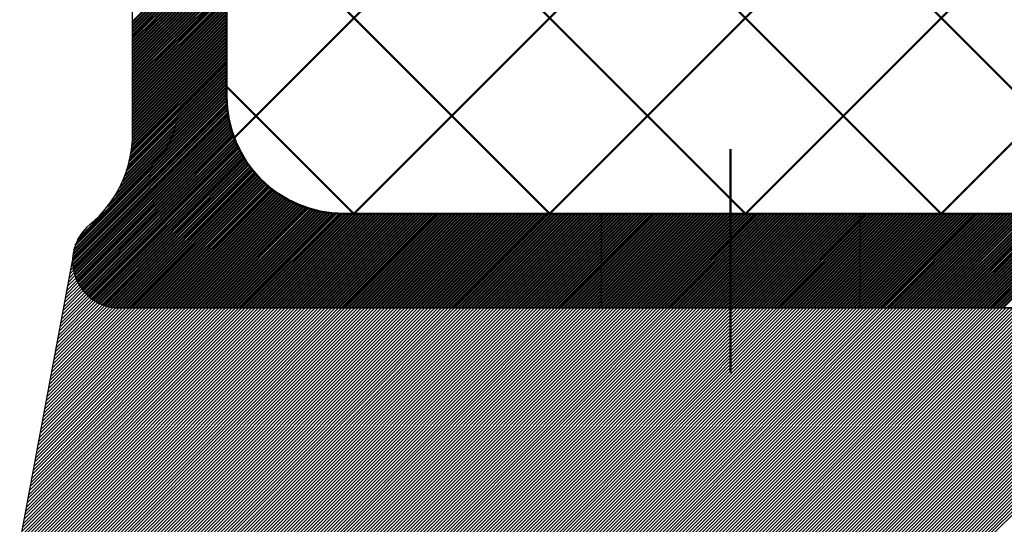
# Model space of a CAD drawing. Units: millimetres. Extents: x -199 to 221, y 6218 to 6515.
# Drawn here: x 44 to 86, y 6390 to 6412 of the extents above; entities that cross this region are included whole.
import ezdxf

# ---------------------------------------------------------------- set-up
doc = ezdxf.new("R2010")
doc.units = ezdxf.units.MM
doc.linetypes.add('HIDDEN', pattern=[7, 4, -3])
doc.linetypes.add('STRICHPUNKT2', pattern=[18.5, 10, -4, 0.5, -4])
doc.layers.get('0').update_dxf_attribs({"linetype": 'CONTINUOUS'})
doc.layers.add('LE_ALL', color=7, linetype='CONTINUOUS', lineweight=50)
doc.layers.add('LE_HIDDEN1', color=3, linetype='HIDDEN')
doc.layers.add('LE_RED', color=1, linetype='CONTINUOUS')

# ---------------------------------------------------------------- blocks, each defined once
blk = doc.blocks.new('_00054', base_point=(46.504, 6401.405))
at = {"layer": 'LE_HIDDEN1'}
blk.add_line((46.504, 6401.405), (46.504, 6401.405), dxfattribs=at)
at = {"layer": 'LE_RED'}
for p, q in [((44.252, 6389.405), (46.504, 6401.405)), ((46.435, 6401.037), (46.523, 6401.126)), ((46.468, 6401.211), (46.51, 6401.253)), ((46.5, 6401.386), (46.504, 6401.389)), ((46.304, 6400.341), (46.641, 6400.678)), ((46.337, 6400.515), (46.603, 6400.782)), ((46.37, 6400.689), (46.571, 6400.891)), ((46.402, 6400.863), (46.544, 6401.005)), ((46.141, 6399.47), (46.892, 6400.221)), ((46.174, 6399.645), (46.834, 6400.305)), ((46.206, 6399.819), (46.779, 6400.392)), ((46.239, 6399.993), (46.729, 6400.483)), ((46.272, 6400.167), (46.683, 6400.578)), ((45.945, 6398.426), (47.315, 6399.796)), ((45.978, 6398.6), (47.236, 6399.858)), ((46.01, 6398.774), (47.16, 6399.924)), ((46.043, 6398.948), (47.088, 6399.993)), ((46.076, 6399.122), (47.019, 6400.065)), ((46.108, 6399.296), (46.953, 6400.142)), ((44.278, 6389.405), (54.278, 6399.405)), ((44.279, 6389.547), (54.136, 6399.405)), ((44.311, 6389.721), (53.995, 6399.405)), ((44.344, 6389.895), (53.853, 6399.405)), ((44.377, 6390.069), (53.712, 6399.405)), ((44.409, 6390.244), (53.571, 6399.405)), ((44.419, 6389.405), (54.419, 6399.405)), ((44.442, 6390.418), (53.429, 6399.405)), ((44.475, 6390.592), (53.288, 6399.405)), ((44.507, 6390.766), (53.146, 6399.405)), ((44.54, 6390.94), (53.005, 6399.405)), ((44.561, 6389.405), (54.561, 6399.405)), ((44.573, 6391.114), (52.863, 6399.405)), ((44.605, 6391.288), (52.722, 6399.405)), ((44.638, 6391.462), (52.581, 6399.405)), ((44.671, 6391.636), (52.439, 6399.405)), ((44.702, 6389.405), (54.702, 6399.405)), ((44.703, 6391.81), (52.298, 6399.405)), ((44.736, 6391.984), (52.156, 6399.405)), ((44.769, 6392.159), (52.015, 6399.405)), ((44.801, 6392.333), (51.874, 6399.405)), ((44.834, 6392.507), (51.732, 6399.405)), ((44.843, 6389.405), (54.843, 6399.405)), ((44.867, 6392.681), (51.591, 6399.405)), ((44.899, 6392.855), (51.449, 6399.405)), ((44.932, 6393.029), (51.308, 6399.405)), ((44.965, 6393.203), (51.166, 6399.405)), ((44.985, 6389.405), (54.985, 6399.405)), ((44.997, 6393.377), (51.025, 6399.405)), ((45.03, 6393.551), (50.884, 6399.405)), ((45.063, 6393.725), (50.742, 6399.405)), ((45.095, 6393.9), (50.601, 6399.405)), ((45.126, 6389.405), (55.126, 6399.405)), ((45.128, 6394.074), (50.459, 6399.405)), ((45.161, 6394.248), (50.318, 6399.405)), ((45.193, 6394.422), (50.176, 6399.405)), ((45.226, 6394.596), (50.035, 6399.405)), ((45.259, 6394.77), (49.894, 6399.405)), ((45.268, 6389.405), (55.268, 6399.405)), ((45.291, 6394.944), (49.752, 6399.405)), ((45.324, 6395.118), (49.611, 6399.405)), ((45.357, 6395.292), (49.469, 6399.405)), ((45.389, 6395.466), (49.328, 6399.405)), ((45.409, 6389.405), (55.409, 6399.405)), ((45.422, 6395.64), (49.187, 6399.405)), ((45.455, 6395.815), (49.045, 6399.405)), ((45.487, 6395.989), (48.904, 6399.405)), ((45.52, 6396.163), (48.762, 6399.405)), ((45.551, 6389.405), (55.55, 6399.405)), ((45.553, 6396.337), (48.621, 6399.405)), ((45.585, 6396.511), (48.48, 6399.405)), ((45.618, 6396.685), (48.344, 6399.411)), ((45.651, 6396.859), (48.217, 6399.426)), ((45.683, 6397.033), (48.097, 6399.447)), ((45.692, 6389.405), (55.692, 6399.405)), ((45.716, 6397.207), (47.983, 6399.474)), ((45.749, 6397.381), (47.874, 6399.507)), ((45.781, 6397.555), (47.77, 6399.544)), ((45.814, 6397.73), (47.671, 6399.587)), ((45.833, 6389.405), (55.833, 6399.405)), ((45.847, 6397.904), (47.576, 6399.633)), ((45.88, 6398.078), (47.485, 6399.684)), ((45.912, 6398.252), (47.398, 6399.738)), ((45.975, 6389.405), (55.975, 6399.405)), ((46.116, 6389.405), (56.116, 6399.405)), ((46.258, 6389.405), (56.258, 6399.405)), ((46.399, 6389.405), (56.399, 6399.405)), ((46.54, 6389.405), (56.54, 6399.405)), ((46.682, 6389.405), (56.682, 6399.405)), ((46.823, 6389.405), (56.823, 6399.405)), ((46.965, 6389.405), (56.965, 6399.405)), ((47.106, 6389.405), (57.106, 6399.405)), ((47.248, 6389.405), (57.248, 6399.405)), ((47.389, 6389.405), (57.389, 6399.405)), ((47.53, 6389.405), (57.53, 6399.405)), ((47.672, 6389.405), (57.672, 6399.405)), ((47.813, 6389.405), (57.813, 6399.405)), ((47.955, 6389.405), (57.955, 6399.405)), ((48.096, 6389.405), (58.096, 6399.405)), ((48.238, 6389.405), (58.237, 6399.405)), ((48.379, 6389.405), (58.379, 6399.405)), ((48.52, 6389.405), (58.52, 6399.405)), ((48.662, 6389.405), (58.662, 6399.405)), ((48.803, 6389.405), (58.803, 6399.405)), ((48.945, 6389.405), (58.945, 6399.405)), ((49.086, 6389.405), (59.086, 6399.405)), ((49.227, 6389.405), (59.227, 6399.405)), ((49.369, 6389.405), (59.369, 6399.405)), ((49.51, 6389.405), (59.51, 6399.405)), ((49.652, 6389.405), (59.652, 6399.405)), ((49.793, 6389.405), (59.793, 6399.405)), ((49.935, 6389.405), (59.935, 6399.405)), ((50.076, 6389.405), (60.076, 6399.405)), ((50.217, 6389.405), (60.217, 6399.405)), ((50.359, 6389.405), (60.359, 6399.405)), ((50.5, 6389.405), (60.5, 6399.405)), ((50.642, 6389.405), (60.642, 6399.405)), ((50.783, 6389.405), (60.783, 6399.405)), ((50.925, 6389.405), (60.924, 6399.405)), ((51.066, 6389.405), (61.066, 6399.405)), ((51.207, 6389.405), (61.207, 6399.405)), ((51.349, 6389.405), (61.349, 6399.405)), ((51.49, 6389.405), (61.49, 6399.405)), ((51.632, 6389.405), (61.632, 6399.405)), ((51.773, 6389.405), (61.773, 6399.405)), ((51.914, 6389.405), (61.914, 6399.405)), ((52.056, 6389.405), (62.056, 6399.405)), ((52.197, 6389.405), (62.197, 6399.405)), ((52.339, 6389.405), (62.339, 6399.405)), ((52.48, 6389.405), (62.48, 6399.405)), ((52.622, 6389.405), (62.622, 6399.405)), ((52.763, 6389.405), (62.763, 6399.405)), ((52.904, 6389.405), (62.904, 6399.405)), ((53.046, 6389.405), (63.046, 6399.405)), ((53.187, 6389.405), (63.187, 6399.405)), ((53.329, 6389.405), (63.329, 6399.405)), ((53.47, 6389.405), (63.47, 6399.405)), ((53.612, 6389.405), (63.611, 6399.405)), ((53.753, 6389.405), (63.753, 6399.405)), ((53.894, 6389.405), (63.894, 6399.405)), ((54.036, 6389.405), (64.036, 6399.405)), ((54.177, 6389.405), (64.177, 6399.405)), ((54.319, 6389.405), (64.319, 6399.405)), ((54.46, 6389.405), (64.46, 6399.405)), ((54.601, 6389.405), (64.601, 6399.405)), ((54.743, 6389.405), (64.743, 6399.405)), ((54.884, 6389.405), (64.884, 6399.405)), ((55.026, 6389.405), (65.026, 6399.405)), ((55.167, 6389.405), (65.167, 6399.405)), ((55.309, 6389.405), (65.309, 6399.405)), ((55.45, 6389.405), (65.45, 6399.405)), ((55.591, 6389.405), (65.591, 6399.405)), ((55.733, 6389.405), (65.733, 6399.405)), ((55.874, 6389.405), (65.874, 6399.405)), ((56.016, 6389.405), (66.016, 6399.405)), ((56.157, 6389.405), (66.157, 6399.405)), ((56.299, 6389.405), (66.298, 6399.405)), ((56.44, 6389.405), (66.44, 6399.405)), ((56.581, 6389.405), (66.581, 6399.405)), ((56.723, 6389.405), (66.723, 6399.405)), ((56.864, 6389.405), (66.864, 6399.405)), ((57.006, 6389.405), (67.006, 6399.405)), ((57.147, 6389.405), (67.147, 6399.405)), ((57.288, 6389.405), (67.288, 6399.405)), ((57.43, 6389.405), (67.43, 6399.405)), ((57.571, 6389.405), (67.571, 6399.405)), ((57.713, 6389.405), (67.713, 6399.405)), ((57.854, 6389.405), (67.854, 6399.405)), ((57.996, 6389.405), (67.996, 6399.405)), ((58.137, 6389.405), (68.137, 6399.405)), ((58.278, 6389.405), (68.278, 6399.405)), ((58.42, 6389.405), (68.42, 6399.405)), ((58.561, 6389.405), (68.561, 6399.405)), ((58.703, 6389.405), (68.703, 6399.405)), ((58.844, 6389.405), (68.844, 6399.405)), ((58.986, 6389.405), (68.985, 6399.405)), ((59.127, 6389.405), (69.127, 6399.405)), ((59.268, 6389.405), (69.268, 6399.405)), ((59.41, 6389.405), (69.41, 6399.405)), ((59.551, 6389.405), (69.551, 6399.405)), ((59.693, 6389.405), (69.693, 6399.405)), ((59.834, 6389.405), (69.834, 6399.405)), ((59.975, 6389.405), (69.975, 6399.405)), ((60.117, 6389.405), (70.117, 6399.405)), ((60.258, 6389.405), (70.258, 6399.405)), ((60.4, 6389.405), (70.4, 6399.405)), ((60.541, 6389.405), (70.541, 6399.405)), ((60.683, 6389.405), (70.683, 6399.405)), ((60.824, 6389.405), (70.824, 6399.405)), ((60.965, 6389.405), (70.965, 6399.405)), ((61.107, 6389.405), (71.107, 6399.405)), ((61.248, 6389.405), (71.248, 6399.405)), ((61.39, 6389.405), (71.39, 6399.405)), ((61.531, 6389.405), (71.531, 6399.405)), ((61.673, 6389.405), (71.672, 6399.405)), ((61.814, 6389.405), (71.814, 6399.405)), ((61.955, 6389.405), (71.955, 6399.405)), ((62.097, 6389.405), (72.097, 6399.405)), ((62.238, 6389.405), (72.238, 6399.405)), ((62.38, 6389.405), (72.38, 6399.405)), ((62.521, 6389.405), (72.521, 6399.405)), ((62.662, 6389.405), (72.662, 6399.405)), ((62.804, 6389.405), (72.804, 6399.405)), ((62.945, 6389.405), (72.945, 6399.405)), ((63.087, 6389.405), (73.087, 6399.405)), ((63.228, 6389.405), (73.228, 6399.405)), ((63.37, 6389.405), (73.37, 6399.405)), ((63.511, 6389.405), (73.511, 6399.405)), ((63.652, 6389.405), (73.652, 6399.405)), ((63.794, 6389.405), (73.794, 6399.405)), ((63.935, 6389.405), (73.935, 6399.405)), ((64.077, 6389.405), (74.077, 6399.405)), ((64.218, 6389.405), (74.218, 6399.405)), ((64.36, 6389.405), (74.359, 6399.405)), ((64.501, 6389.405), (74.501, 6399.405)), ((64.642, 6389.405), (74.642, 6399.405)), ((64.784, 6389.405), (74.784, 6399.405)), ((64.925, 6389.405), (74.925, 6399.405)), ((65.067, 6389.405), (75.067, 6399.405)), ((65.208, 6389.405), (75.208, 6399.405)), ((65.349, 6389.405), (75.349, 6399.405)), ((65.491, 6389.405), (75.491, 6399.405)), ((65.632, 6389.405), (75.632, 6399.405)), ((65.774, 6389.405), (75.774, 6399.405)), ((65.915, 6389.405), (75.915, 6399.405)), ((66.057, 6389.405), (76.057, 6399.405)), ((66.198, 6389.405), (76.198, 6399.405)), ((66.339, 6389.405), (76.339, 6399.405)), ((66.481, 6389.405), (76.481, 6399.405)), ((66.622, 6389.405), (76.622, 6399.405)), ((66.764, 6389.405), (76.764, 6399.405)), ((66.905, 6389.405), (76.905, 6399.405)), ((67.047, 6389.405), (77.046, 6399.405)), ((67.188, 6389.405), (77.188, 6399.405)), ((67.329, 6389.405), (77.329, 6399.405)), ((67.471, 6389.405), (77.471, 6399.405)), ((67.612, 6389.405), (77.612, 6399.405)), ((67.754, 6389.405), (77.754, 6399.405)), ((67.895, 6389.405), (77.895, 6399.405)), ((68.036, 6389.405), (78.036, 6399.405)), ((68.178, 6389.405), (78.178, 6399.405)), ((68.319, 6389.405), (78.319, 6399.405)), ((68.461, 6389.405), (78.461, 6399.405)), ((68.602, 6389.405), (78.602, 6399.405)), ((68.744, 6389.405), (78.744, 6399.405)), ((68.885, 6389.405), (78.885, 6399.405)), ((69.026, 6389.405), (79.026, 6399.405)), ((69.168, 6389.405), (79.168, 6399.405)), ((69.309, 6389.405), (79.309, 6399.405)), ((69.451, 6389.405), (79.451, 6399.405)), ((69.592, 6389.405), (79.592, 6399.405)), ((69.734, 6389.405), (79.733, 6399.405)), ((69.875, 6389.405), (79.875, 6399.405)), ((70.016, 6389.405), (80.016, 6399.405)), ((70.158, 6389.405), (80.158, 6399.405)), ((70.299, 6389.405), (80.299, 6399.405)), ((70.441, 6389.405), (80.441, 6399.405)), ((70.582, 6389.405), (80.582, 6399.405)), ((70.723, 6389.405), (80.723, 6399.405)), ((70.865, 6389.405), (80.865, 6399.405)), ((71.006, 6389.405), (81.006, 6399.405)), ((71.148, 6389.405), (81.148, 6399.405)), ((71.289, 6389.405), (81.289, 6399.405)), ((71.431, 6389.405), (81.431, 6399.405)), ((71.572, 6389.405), (81.572, 6399.405)), ((71.713, 6389.405), (81.713, 6399.405)), ((71.855, 6389.405), (81.855, 6399.405)), ((71.996, 6389.405), (81.996, 6399.405)), ((72.138, 6389.405), (82.138, 6399.405)), ((72.279, 6389.405), (82.279, 6399.405)), ((72.421, 6389.405), (82.42, 6399.405)), ((72.562, 6389.405), (82.562, 6399.405)), ((72.703, 6389.405), (82.703, 6399.405)), ((72.845, 6389.405), (82.845, 6399.405)), ((72.986, 6389.405), (82.986, 6399.405)), ((73.128, 6389.405), (83.128, 6399.405)), ((73.269, 6389.405), (83.269, 6399.405)), ((73.41, 6389.405), (83.41, 6399.405)), ((73.552, 6389.405), (83.552, 6399.405)), ((73.693, 6389.405), (83.693, 6399.405)), ((73.835, 6389.405), (83.835, 6399.405)), ((73.976, 6389.405), (83.976, 6399.405)), ((74.118, 6389.405), (84.118, 6399.405)), ((74.259, 6389.405), (84.259, 6399.405)), ((74.4, 6389.405), (84.4, 6399.405)), ((74.542, 6389.405), (84.542, 6399.405)), ((74.683, 6389.405), (84.683, 6399.405)), ((74.825, 6389.405), (84.825, 6399.405)), ((74.966, 6389.405), (84.966, 6399.405)), ((75.108, 6389.405), (85.107, 6399.405)), ((75.249, 6389.405), (85.249, 6399.405)), ((75.39, 6389.405), (85.39, 6399.405)), ((75.532, 6389.405), (85.532, 6399.405)), ((75.673, 6389.405), (85.673, 6399.405)), ((75.815, 6389.405), (85.815, 6399.405)), ((75.956, 6389.405), (85.956, 6399.405)), ((76.097, 6389.405), (86.097, 6399.405)), ((76.239, 6389.405), (86.239, 6399.405)), ((76.38, 6389.405), (86.38, 6399.405)), ((76.522, 6389.405), (86.522, 6399.405)), ((76.663, 6389.405), (86.663, 6399.405)), ((76.805, 6389.405), (86.805, 6399.405)), ((76.946, 6389.405), (86.946, 6399.405)), ((77.087, 6389.405), (87.087, 6399.405)), ((77.229, 6389.405), (87.229, 6399.405)), ((77.37, 6389.405), (87.37, 6399.405)), ((77.512, 6389.405), (87.512, 6399.405)), ((77.653, 6389.405), (87.653, 6399.405)), ((77.795, 6389.405), (87.794, 6399.405)), ((77.936, 6389.405), (87.936, 6399.405)), ((78.077, 6389.405), (88.077, 6399.405)), ((78.219, 6389.405), (88.219, 6399.405)), ((78.36, 6389.405), (88.36, 6399.405)), ((78.502, 6389.405), (88.502, 6399.405)), ((78.643, 6389.405), (88.643, 6399.405)), ((78.784, 6389.405), (88.784, 6399.405)), ((78.926, 6389.405), (88.926, 6399.405)), ((79.067, 6389.405), (89.067, 6399.405)), ((79.209, 6389.405), (89.209, 6399.405)), ((79.35, 6389.405), (89.35, 6399.405)), ((79.492, 6389.405), (89.492, 6399.405)), ((79.633, 6389.405), (89.633, 6399.405)), ((79.774, 6389.405), (89.774, 6399.405)), ((79.916, 6389.405), (89.916, 6399.405)), ((80.057, 6389.405), (90.057, 6399.405)), ((80.199, 6389.405), (90.199, 6399.405)), ((80.34, 6389.405), (90.34, 6399.405)), ((80.482, 6389.405), (90.481, 6399.405)), ((80.623, 6389.405), (90.623, 6399.405)), ((80.764, 6389.405), (90.764, 6399.405)), ((80.906, 6389.405), (90.906, 6399.405)), ((81.047, 6389.405), (91.047, 6399.405)), ((81.189, 6389.405), (91.189, 6399.405)), ((81.33, 6389.405), (91.33, 6399.405)), ((81.471, 6389.405), (91.471, 6399.405)), ((81.613, 6389.405), (91.613, 6399.405)), ((81.754, 6389.405), (91.754, 6399.405)), ((81.896, 6389.405), (91.896, 6399.405)), ((82.037, 6389.405), (92.037, 6399.405)), ((82.179, 6389.405), (92.179, 6399.405)), ((82.32, 6389.405), (92.32, 6399.405)), ((82.461, 6389.405), (92.461, 6399.405)), ((82.603, 6389.405), (92.603, 6399.405)), ((82.744, 6389.405), (92.744, 6399.405)), ((82.886, 6389.405), (92.886, 6399.405)), ((83.027, 6389.405), (93.027, 6399.405)), ((83.169, 6389.405), (93.168, 6399.405)), ((83.31, 6389.405), (93.31, 6399.405)), ((83.451, 6389.405), (93.451, 6399.405)), ((83.593, 6389.405), (93.593, 6399.405)), ((83.734, 6389.405), (93.734, 6399.405)), ((83.876, 6389.405), (93.876, 6399.405)), ((84.017, 6389.405), (94.017, 6399.405)), ((84.158, 6389.405), (94.158, 6399.405)), ((84.3, 6389.405), (94.3, 6399.405)), ((84.441, 6389.405), (94.441, 6399.405)), ((84.583, 6389.405), (94.583, 6399.405)), ((84.724, 6389.405), (94.724, 6399.405)), ((84.866, 6389.405), (94.866, 6399.405)), ((85.007, 6389.405), (95.007, 6399.405)), ((85.148, 6389.405), (95.148, 6399.405)), ((85.29, 6389.405), (95.29, 6399.405))]:
    blk.add_line(p, q, dxfattribs=at)
blk.add_lwpolyline([(48.504, 6399.405), (100.754, 6399.405)], dxfattribs=at)
blk.add_arc((48.504, 6401.405), 2, 180, -90, dxfattribs=at)
blk = doc.blocks.new('_00053')
blk.add_blockref('_00054', (46.504, 6401.405))
blk = doc.blocks.new('Acryl Bauseits_00052')
blk.add_blockref('_00053', (0, 0))
blk = doc.blocks.new('_00078', base_point=(109.504, 6406.155))
at = {"layer": 'LE_ALL', "color": 1, "linetype": 'STRICHPUNKT2'}
for p, q in [((74.504, 6406.155), (74.504, 6396.655)), ((74.504, 6406.155), (74.504, 6396.655)), ((74.504, 6406.155), (74.504, 6396.655)), ((74.504, 6406.155), (74.504, 6396.655)), ((74.504, 6406.155), (74.504, 6396.655)), ((99.504, 6406.155), (99.504, 6396.655)), ((104.504, 6406.155), (104.504, 6396.655)), ((104.504, 6406.155), (104.504, 6396.655)), ((104.504, 6406.155), (104.504, 6396.655)), ((104.504, 6406.155), (104.504, 6396.655)), ((109.504, 6406.155), (109.504, 6396.655))]:
    blk.add_line(p, q, dxfattribs=at)
blk = doc.blocks.new('_00077')
blk.add_blockref('_00078', (109.504, 6406.155))
blk = doc.blocks.new('_00076')
blk.add_blockref('_00077', (0, 0))
blk = doc.blocks.new('_00080', base_point=(80.004, 6403.405))
for p, q in [((49.054, 6406.808), (49.054, 6441.905)), ((53.054, 6414.506), (53.054, 6408.405)), ((58.054, 6403.405), (94.004, 6403.405)), ((94.004, 6399.405), (48.504, 6399.405))]:
    blk.add_line(p, q)
for centre, radius, start, end in [((58.054, 6408.405), 5, 180, -90), ((44.054, 6406.808), 5, -50.527, 0), ((48.504, 6401.405), 2, 129.473, -90)]:
    blk.add_arc(centre, radius, start, end)
at = {"layer": 'LE_ALL', "color": 5}
for p, q in [((49.054, 6411.576), (53.834, 6416.356)), ((49.054, 6411.435), (53.764, 6416.144)), ((49.054, 6411.293), (53.676, 6415.915)), ((49.054, 6411.152), (53.562, 6415.66)), ((49.054, 6411.01), (53.408, 6415.364)), ((49.054, 6410.869), (53.184, 6414.999)), ((49.054, 6410.727), (53.087, 6414.76)), ((49.054, 6410.586), (53.057, 6414.589)), ((49.054, 6410.445), (53.054, 6414.445)), ((49.054, 6410.303), (53.054, 6414.303)), ((49.054, 6410.162), (53.054, 6414.162)), ((49.054, 6410.02), (53.054, 6414.02)), ((49.054, 6409.879), (53.054, 6413.879)), ((49.054, 6409.737), (53.054, 6413.737)), ((49.054, 6409.596), (53.054, 6413.596)), ((49.054, 6409.455), (53.054, 6413.455)), ((49.054, 6409.313), (53.054, 6413.313)), ((49.054, 6409.172), (53.054, 6413.172)), ((49.054, 6409.03), (53.054, 6413.03)), ((49.054, 6408.889), (53.054, 6412.889)), ((49.054, 6408.747), (53.054, 6412.748)), ((49.054, 6408.606), (53.054, 6412.606)), ((49.054, 6408.465), (53.054, 6412.465)), ((49.054, 6408.323), (53.054, 6412.323)), ((49.054, 6408.182), (53.054, 6412.182)), ((49.054, 6408.04), (53.054, 6412.04)), ((49.054, 6407.899), (53.054, 6411.899)), ((49.054, 6407.758), (53.054, 6411.758)), ((49.054, 6407.616), (53.054, 6411.616)), ((49.054, 6407.475), (53.054, 6411.475)), ((49.054, 6407.333), (53.054, 6411.333)), ((49.054, 6407.192), (53.054, 6411.192)), ((49.054, 6407.05), (53.054, 6411.05)), ((49.054, 6406.909), (53.054, 6410.909)), ((49.054, 6406.767), (53.054, 6410.768)), ((49.03, 6406.319), (53.054, 6410.343)), ((49.043, 6406.474), (53.054, 6410.485)), ((49.05, 6406.623), (53.054, 6410.626)), ((48.955, 6405.821), (53.054, 6409.919)), ((48.987, 6405.994), (53.054, 6410.06)), ((49.012, 6406.16), (53.054, 6410.202)), ((48.803, 6405.244), (53.054, 6409.495)), ((48.865, 6405.447), (53.054, 6409.636)), ((48.915, 6405.639), (53.054, 6409.778)), ((48.495, 6404.512), (53.054, 6409.071)), ((48.626, 6404.784), (53.054, 6409.212)), ((48.725, 6405.024), (53.054, 6409.353)), ((46.723, 6402.316), (53.054, 6408.646)), ((47.986, 6403.719), (53.054, 6408.788)), ((48.311, 6404.187), (53.054, 6408.929)), ((46.525, 6401.693), (53.057, 6408.225)), ((46.558, 6401.868), (53.054, 6408.364)), ((46.617, 6402.068), (53.054, 6408.505)), ((46.504, 6401.389), (53.074, 6407.959)), ((46.508, 6401.535), (53.064, 6408.09)), ((46.51, 6401.253), (53.087, 6407.831)), ((46.523, 6401.126), (53.103, 6407.705)), ((46.544, 6401.005), (53.122, 6407.583)), ((46.571, 6400.891), (53.143, 6407.463)), ((46.603, 6400.782), (53.167, 6407.346)), ((46.641, 6400.678), (53.194, 6407.231)), ((46.683, 6400.578), (53.222, 6407.118)), ((46.729, 6400.483), (53.253, 6407.007)), ((46.779, 6400.392), (53.286, 6406.899)), ((46.834, 6400.305), (53.321, 6406.792)), ((46.892, 6400.221), (53.358, 6406.688)), ((46.953, 6400.142), (53.397, 6406.585)), ((47.019, 6400.065), (53.437, 6406.484)), ((47.088, 6399.993), (53.48, 6406.385)), ((47.16, 6399.924), (53.524, 6406.288)), ((47.236, 6399.858), (53.57, 6406.193)), ((47.315, 6399.796), (53.618, 6406.099)), ((47.398, 6399.738), (53.667, 6406.006)), ((47.485, 6399.684), (53.718, 6405.916)), ((47.576, 6399.633), (53.77, 6405.827)), ((47.671, 6399.587), (53.824, 6405.739)), ((47.77, 6399.544), (53.879, 6405.653)), ((47.874, 6399.507), (53.936, 6405.569)), ((47.983, 6399.474), (53.995, 6405.486)), ((48.097, 6399.447), (54.054, 6405.404)), ((48.217, 6399.426), (54.116, 6405.324)), ((48.344, 6399.411), (54.179, 6405.245)), ((48.48, 6399.405), (54.243, 6405.168)), ((48.621, 6399.405), (54.308, 6405.093)), ((48.762, 6399.405), (54.376, 6405.018)), ((48.904, 6399.405), (54.444, 6404.945)), ((49.045, 6399.405), (54.514, 6404.874)), ((49.187, 6399.405), (54.585, 6404.804)), ((49.328, 6399.405), (54.658, 6404.735)), ((49.469, 6399.405), (54.732, 6404.668)), ((49.611, 6399.405), (54.808, 6404.602)), ((49.752, 6399.405), (54.885, 6404.537)), ((49.894, 6399.405), (54.963, 6404.475)), ((50.035, 6399.405), (55.043, 6404.413)), ((50.176, 6399.405), (55.124, 6404.353)), ((50.318, 6399.405), (55.207, 6404.294)), ((50.459, 6399.405), (55.292, 6404.237)), ((50.601, 6399.405), (55.377, 6404.182)), ((50.742, 6399.405), (55.465, 6404.127)), ((50.884, 6399.405), (55.554, 6404.075)), ((51.025, 6399.405), (55.644, 6404.024)), ((51.166, 6399.405), (55.736, 6403.975)), ((51.308, 6399.405), (55.83, 6403.927)), ((51.449, 6399.405), (55.925, 6403.881)), ((51.591, 6399.405), (56.022, 6403.836)), ((51.732, 6399.405), (56.121, 6403.794)), ((51.874, 6399.405), (56.221, 6403.753)), ((52.015, 6399.405), (56.324, 6403.714)), ((52.156, 6399.405), (56.428, 6403.677)), ((52.298, 6399.405), (56.534, 6403.641)), ((52.439, 6399.405), (56.643, 6403.608)), ((52.581, 6399.405), (56.753, 6403.577)), ((52.722, 6399.405), (56.865, 6403.548)), ((52.863, 6399.405), (56.98, 6403.522)), ((53.005, 6399.405), (57.097, 6403.497)), ((53.146, 6399.405), (57.217, 6403.475)), ((53.288, 6399.405), (57.339, 6403.456)), ((53.429, 6399.405), (57.464, 6403.44)), ((53.571, 6399.405), (57.592, 6403.426)), ((53.712, 6399.405), (57.723, 6403.416)), ((53.853, 6399.405), (57.857, 6403.409)), ((53.995, 6399.405), (57.995, 6403.405)), ((54.136, 6399.405), (58.136, 6403.405)), ((54.278, 6399.405), (58.278, 6403.405)), ((54.419, 6399.405), (58.419, 6403.405)), ((54.561, 6399.405), (58.561, 6403.405)), ((54.702, 6399.405), (58.702, 6403.405)), ((54.843, 6399.405), (58.843, 6403.405)), ((54.985, 6399.405), (58.985, 6403.405)), ((55.126, 6399.405), (59.126, 6403.405)), ((55.268, 6399.405), (59.268, 6403.405)), ((55.409, 6399.405), (59.409, 6403.405)), ((55.55, 6399.405), (59.55, 6403.405)), ((55.692, 6399.405), (59.692, 6403.405)), ((55.833, 6399.405), (59.833, 6403.405)), ((55.975, 6399.405), (59.975, 6403.405)), ((56.116, 6399.405), (60.116, 6403.405)), ((56.258, 6399.405), (60.258, 6403.405)), ((56.399, 6399.405), (60.399, 6403.405)), ((56.54, 6399.405), (60.54, 6403.405)), ((56.682, 6399.405), (60.682, 6403.405)), ((56.823, 6399.405), (60.823, 6403.405)), ((56.965, 6399.405), (60.965, 6403.405)), ((57.106, 6399.405), (61.106, 6403.405)), ((57.248, 6399.405), (61.248, 6403.405)), ((57.389, 6399.405), (61.389, 6403.405)), ((57.53, 6399.405), (61.53, 6403.405)), ((57.672, 6399.405), (61.672, 6403.405)), ((57.813, 6399.405), (61.813, 6403.405)), ((57.955, 6399.405), (61.955, 6403.405)), ((58.096, 6399.405), (62.096, 6403.405)), ((58.237, 6399.405), (62.237, 6403.405)), ((58.379, 6399.405), (62.379, 6403.405)), ((58.52, 6399.405), (62.52, 6403.405)), ((58.662, 6399.405), (62.662, 6403.405)), ((58.803, 6399.405), (62.803, 6403.405)), ((58.945, 6399.405), (62.945, 6403.405)), ((59.086, 6399.405), (63.086, 6403.405)), ((59.227, 6399.405), (63.227, 6403.405)), ((59.369, 6399.405), (63.369, 6403.405)), ((59.51, 6399.405), (63.51, 6403.405)), ((59.652, 6399.405), (63.652, 6403.405)), ((59.793, 6399.405), (63.793, 6403.405)), ((59.935, 6399.405), (63.935, 6403.405)), ((60.076, 6399.405), (64.076, 6403.405)), ((60.217, 6399.405), (64.217, 6403.405)), ((60.359, 6399.405), (64.359, 6403.405)), ((60.5, 6399.405), (64.5, 6403.405)), ((60.642, 6399.405), (64.642, 6403.405)), ((60.783, 6399.405), (64.783, 6403.405)), ((60.924, 6399.405), (64.924, 6403.405)), ((61.066, 6399.405), (65.066, 6403.405)), ((61.207, 6399.405), (65.207, 6403.405)), ((61.349, 6399.405), (65.349, 6403.405)), ((61.49, 6399.405), (65.49, 6403.405)), ((61.632, 6399.405), (65.632, 6403.405)), ((61.773, 6399.405), (65.773, 6403.405)), ((61.914, 6399.405), (65.914, 6403.405)), ((62.056, 6399.405), (66.056, 6403.405)), ((62.197, 6399.405), (66.197, 6403.405)), ((62.339, 6399.405), (66.339, 6403.405)), ((62.48, 6399.405), (66.48, 6403.405)), ((62.622, 6399.405), (66.622, 6403.405)), ((62.763, 6399.405), (66.763, 6403.405)), ((62.904, 6399.405), (66.904, 6403.405)), ((63.046, 6399.405), (67.046, 6403.405)), ((63.187, 6399.405), (67.187, 6403.405)), ((63.329, 6399.405), (67.329, 6403.405)), ((63.47, 6399.405), (67.47, 6403.405)), ((63.611, 6399.405), (67.611, 6403.405)), ((63.753, 6399.405), (67.753, 6403.405)), ((63.894, 6399.405), (67.894, 6403.405)), ((64.036, 6399.405), (68.036, 6403.405)), ((64.177, 6399.405), (68.177, 6403.405)), ((64.319, 6399.405), (68.319, 6403.405)), ((64.46, 6399.405), (68.46, 6403.405)), ((64.601, 6399.405), (68.601, 6403.405)), ((64.743, 6399.405), (68.743, 6403.405)), ((64.884, 6399.405), (68.884, 6403.405)), ((65.026, 6399.405), (69.026, 6403.405)), ((65.167, 6399.405), (69.167, 6403.405)), ((65.309, 6399.405), (69.309, 6403.405)), ((65.45, 6399.405), (69.45, 6403.405)), ((65.591, 6399.405), (69.591, 6403.405)), ((65.733, 6399.405), (69.733, 6403.405)), ((65.874, 6399.405), (69.874, 6403.405)), ((66.016, 6399.405), (70.016, 6403.405)), ((66.157, 6399.405), (70.157, 6403.405)), ((66.298, 6399.405), (70.298, 6403.405)), ((66.44, 6399.405), (70.44, 6403.405)), ((66.581, 6399.405), (70.581, 6403.405)), ((66.723, 6399.405), (70.723, 6403.405)), ((66.864, 6399.405), (70.864, 6403.405)), ((67.006, 6399.405), (71.006, 6403.405)), ((67.147, 6399.405), (71.147, 6403.405)), ((67.288, 6399.405), (71.288, 6403.405)), ((67.43, 6399.405), (71.43, 6403.405)), ((67.571, 6399.405), (71.571, 6403.405)), ((67.713, 6399.405), (71.713, 6403.405)), ((67.854, 6399.405), (71.854, 6403.405)), ((67.996, 6399.405), (71.996, 6403.405)), ((68.137, 6399.405), (72.137, 6403.405)), ((68.278, 6399.405), (72.278, 6403.405)), ((68.42, 6399.405), (72.42, 6403.405)), ((68.561, 6399.405), (72.561, 6403.405)), ((68.703, 6399.405), (72.703, 6403.405)), ((68.844, 6399.405), (72.844, 6403.405)), ((68.985, 6399.405), (72.985, 6403.405)), ((69.127, 6399.405), (73.127, 6403.405)), ((69.268, 6399.405), (73.268, 6403.405)), ((69.41, 6399.405), (73.41, 6403.405)), ((69.551, 6399.405), (73.551, 6403.405)), ((69.693, 6399.405), (73.693, 6403.405)), ((69.834, 6399.405), (73.834, 6403.405)), ((69.975, 6399.405), (73.975, 6403.405)), ((70.117, 6399.405), (74.117, 6403.405)), ((70.258, 6399.405), (74.258, 6403.405)), ((70.4, 6399.405), (74.4, 6403.405)), ((70.541, 6399.405), (74.541, 6403.405)), ((70.683, 6399.405), (74.683, 6403.405)), ((70.824, 6399.405), (74.824, 6403.405)), ((70.965, 6399.405), (74.965, 6403.405)), ((71.107, 6399.405), (75.107, 6403.405)), ((71.248, 6399.405), (75.248, 6403.405)), ((71.39, 6399.405), (75.39, 6403.405)), ((71.531, 6399.405), (75.531, 6403.405)), ((71.672, 6399.405), (75.672, 6403.405)), ((71.814, 6399.405), (75.814, 6403.405)), ((71.955, 6399.405), (75.955, 6403.405)), ((72.097, 6399.405), (76.097, 6403.405)), ((72.238, 6399.405), (76.238, 6403.405)), ((72.38, 6399.405), (76.38, 6403.405)), ((72.521, 6399.405), (76.521, 6403.405)), ((72.662, 6399.405), (76.662, 6403.405)), ((72.804, 6399.405), (76.804, 6403.405)), ((72.945, 6399.405), (76.945, 6403.405)), ((73.087, 6399.405), (77.087, 6403.405)), ((73.228, 6399.405), (77.228, 6403.405)), ((73.37, 6399.405), (77.37, 6403.405)), ((73.511, 6399.405), (77.511, 6403.405)), ((73.652, 6399.405), (77.652, 6403.405)), ((73.794, 6399.405), (77.794, 6403.405)), ((73.935, 6399.405), (77.935, 6403.405)), ((74.077, 6399.405), (78.077, 6403.405)), ((74.218, 6399.405), (78.218, 6403.405)), ((74.359, 6399.405), (78.359, 6403.405)), ((74.501, 6399.405), (78.501, 6403.405)), ((74.642, 6399.405), (78.642, 6403.405)), ((74.784, 6399.405), (78.784, 6403.405)), ((74.925, 6399.405), (78.925, 6403.405)), ((75.067, 6399.405), (79.067, 6403.405)), ((75.208, 6399.405), (79.208, 6403.405)), ((75.349, 6399.405), (79.349, 6403.405)), ((75.491, 6399.405), (79.491, 6403.405)), ((75.632, 6399.405), (79.632, 6403.405)), ((75.774, 6399.405), (79.774, 6403.405)), ((75.915, 6399.405), (79.915, 6403.405)), ((76.057, 6399.405), (80.057, 6403.405)), ((76.198, 6399.405), (80.198, 6403.405)), ((76.339, 6399.405), (80.339, 6403.405)), ((76.481, 6399.405), (80.481, 6403.405)), ((76.622, 6399.405), (80.622, 6403.405)), ((76.764, 6399.405), (80.764, 6403.405)), ((76.905, 6399.405), (80.905, 6403.405)), ((77.046, 6399.405), (81.046, 6403.405)), ((77.188, 6399.405), (81.188, 6403.405)), ((77.329, 6399.405), (81.329, 6403.405)), ((77.471, 6399.405), (81.471, 6403.405)), ((77.612, 6399.405), (81.612, 6403.405)), ((77.754, 6399.405), (81.754, 6403.405)), ((77.895, 6399.405), (81.895, 6403.405)), ((78.036, 6399.405), (82.036, 6403.405)), ((78.178, 6399.405), (82.178, 6403.405)), ((78.319, 6399.405), (82.319, 6403.405)), ((78.461, 6399.405), (82.461, 6403.405)), ((78.602, 6399.405), (82.602, 6403.405)), ((78.744, 6399.405), (82.744, 6403.405)), ((78.885, 6399.405), (82.885, 6403.405)), ((79.026, 6399.405), (83.026, 6403.405)), ((79.168, 6399.405), (83.168, 6403.405)), ((79.309, 6399.405), (83.309, 6403.405)), ((79.451, 6399.405), (83.451, 6403.405)), ((79.592, 6399.405), (83.592, 6403.405)), ((79.733, 6399.405), (83.733, 6403.405)), ((79.875, 6399.405), (83.875, 6403.405)), ((80.016, 6399.405), (84.016, 6403.405)), ((80.158, 6399.405), (84.158, 6403.405)), ((80.299, 6399.405), (84.299, 6403.405)), ((80.441, 6399.405), (84.441, 6403.405)), ((80.582, 6399.405), (84.582, 6403.405)), ((80.723, 6399.405), (84.723, 6403.405)), ((80.865, 6399.405), (84.865, 6403.405)), ((81.006, 6399.405), (85.006, 6403.405)), ((81.148, 6399.405), (85.148, 6403.405)), ((81.289, 6399.405), (85.289, 6403.405)), ((81.431, 6399.405), (85.431, 6403.405)), ((81.572, 6399.405), (85.572, 6403.405)), ((81.713, 6399.405), (85.713, 6403.405)), ((81.855, 6399.405), (85.855, 6403.405)), ((81.996, 6399.405), (85.996, 6403.405)), ((82.138, 6399.405), (86.138, 6403.405)), ((82.279, 6399.405), (86.279, 6403.405)), ((82.42, 6399.405), (86.42, 6403.405)), ((82.562, 6399.405), (86.562, 6403.405)), ((82.703, 6399.405), (86.703, 6403.405)), ((82.845, 6399.405), (86.845, 6403.405)), ((82.986, 6399.405), (86.986, 6403.405)), ((83.128, 6399.405), (87.128, 6403.405)), ((83.269, 6399.405), (87.269, 6403.405)), ((83.41, 6399.405), (87.41, 6403.405)), ((83.552, 6399.405), (87.552, 6403.405)), ((83.693, 6399.405), (87.693, 6403.405)), ((83.835, 6399.405), (87.835, 6403.405)), ((83.976, 6399.405), (87.976, 6403.405)), ((84.118, 6399.405), (88.118, 6403.405)), ((84.259, 6399.405), (88.259, 6403.405)), ((84.4, 6399.405), (88.4, 6403.405)), ((84.542, 6399.405), (88.542, 6403.405)), ((84.683, 6399.405), (88.683, 6403.405)), ((84.825, 6399.405), (88.825, 6403.405)), ((84.966, 6399.405), (88.966, 6403.405)), ((85.107, 6399.405), (89.107, 6403.405)), ((85.249, 6399.405), (89.249, 6403.405)), ((85.39, 6399.405), (89.39, 6403.405)), ((85.532, 6399.405), (89.532, 6403.405)), ((85.673, 6399.405), (89.673, 6403.405)), ((85.815, 6399.405), (89.815, 6403.405)), ((85.956, 6399.405), (89.956, 6403.405)), ((86.097, 6399.405), (90.097, 6403.405))]:
    blk.add_line(p, q, dxfattribs=at)
at = {"layer": 'LE_HIDDEN1'}
for p, q in [((69.004, 6403.405), (69.004, 6399.405)), ((80.004, 6403.405), (80.004, 6399.405))]:
    blk.add_line(p, q, dxfattribs=at)
blk = doc.blocks.new('_00079')
blk.add_blockref('_00080', (80.004, 6403.405))
blk = doc.blocks.new('Skizzenprofil_00075')
for name in ['_00079', '_00076']:
    blk.add_blockref(name, (0, 0))
blk = doc.blocks.new('_00086', base_point=(124.504, 6403.405))
at = {"layer": 'LE_ALL', "color": 18}
for p, q in [((53.375, 6406.642), (94.137, 6447.405)), ((58.47, 6403.405), (102.47, 6447.405)), ((66.803, 6403.405), (110.803, 6447.405)), ((75.135, 6403.405), (119.135, 6447.405)), ((83.468, 6403.405), (127.468, 6447.405)), ((59.061, 6436.149), (91.805, 6403.405)), ((54.733, 6432.144), (83.472, 6403.405)), ((53.054, 6425.491), (75.14, 6403.405)), ((53.839, 6416.373), (66.807, 6403.405)), ((53.054, 6408.826), (58.475, 6403.405))]:
    blk.add_line(p, q, dxfattribs=at)
at = {"layer": 'LE_ALL', "color": 20}
for p, q in [((53.054, 6408.405), (53.054, 6414.506)), ((95.504, 6403.405), (58.054, 6403.405))]:
    blk.add_line(p, q, dxfattribs=at)
blk.add_arc((58.054, 6408.405), 5, 180, -90, dxfattribs=at)
blk = doc.blocks.new('_00085')
blk.add_blockref('_00086', (124.504, 6403.405))
blk = doc.blocks.new('Bodenplatte_00084')
blk.add_blockref('_00085', (0, 0))
blk = doc.blocks.new('SL AL 72-23_00042')
for name in ['Skizzenprofil_00075', 'Bodenplatte_00084', 'Acryl Bauseits_00052']:
    blk.add_blockref(name, (0, 0))
blk = doc.blocks.new('_A3D0003_00041')
blk.add_blockref('SL AL 72-23_00042', (0, 0))
blk = doc.blocks.new('_ANS0003_00040')
blk.add_blockref('_A3D0003_00041', (0, 0))

msp = doc.modelspace()

# ---------------------------------------------------------------- block references
msp.add_blockref('_ANS0003_00040', (0, 0))

doc.saveas('drawing.dxf')
